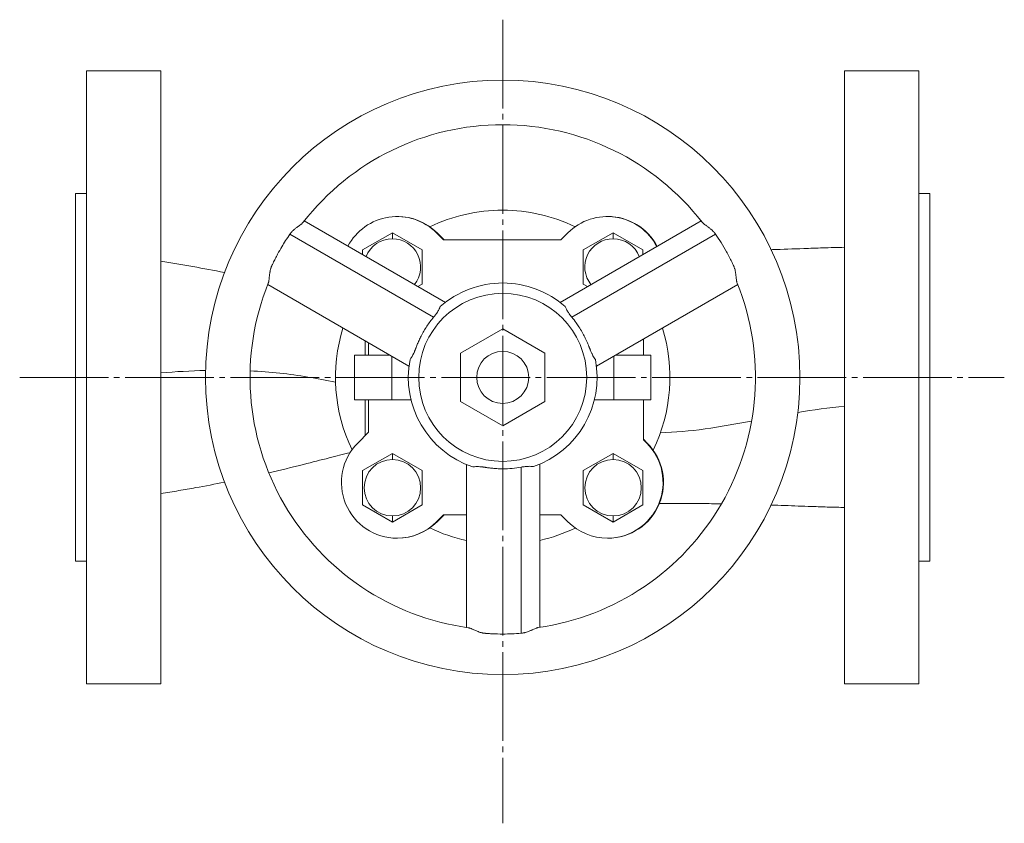
# Model space of a CAD drawing. Units: millimetres. Extents: x -209 to 421, y -376 to 332.
# Drawn here: x -180 to 85, y -376 to -160 of the extents above; entities that cross this region are included whole.
import ezdxf

# ---------------------------------------------------------------- set-up
doc = ezdxf.new("R2010")
doc.units = ezdxf.units.MM
doc.linetypes.add('K5LT_AXLED', pattern=[28.371363, 23.871363, -1.5, 1.5, -1.5])
doc.linetypes.add('K5LT_THIN', pattern=[0])

msp = doc.modelspace()

# ---------------------------------------------------------------- linework, layer by layer
at = {"color": 30, "linetype": 'K5LT_AXLED', "lineweight": 18, "true_color": 0xff8000}
for p, q in [((-50, -160), (-50, -376.25)), ((-180, -256.25), (85, -256.25))]:
    msp.add_line(p, q, dxfattribs=at)
at = {"color": 7, "linetype": 'K5LT_THIN', "lineweight": 18}
for p, q in [((-162, -173.75), (-162, -338.75)), ((-142, -173.75), (-162, -173.75)), ((-142, -338.75), (-142, -173.75)), ((42, -338.75), (42, -173.75)), ((42, -173.75), (62, -173.75)), ((62, -173.75), (62, -338.75)), ((-162, -206.75), (-165, -206.75)), ((-165, -305.75), (-165, -206.75)), ((62, -206.75), (65, -206.75)), ((65, -206.75), (65, -305.75)), ((-103.407, -214.158), (-65.442, -236.077)), ((-34.558, -236.077), (3.407, -214.158)), ((-107.268, -217.703), (-68.585, -240.036)), ((-87.698, -221.933), (-79.698, -217.314)), ((-79.698, -217.314), (-71.698, -221.933)), ((-79.698, -217.314), (-79.698, -218.952)), ((-65.912, -219.25), (-67.803, -217.359)), ((-67.678, -217.359), (-65.787, -219.25)), ((-34.339, -219.25), (-65.912, -219.25)), ((-32.448, -217.359), (-34.339, -219.25)), ((7.268, -217.703), (-31.415, -240.036)), ((-28.302, -221.933), (-20.302, -217.314)), ((-20.302, -217.314), (-20.302, -218.952)), ((-20.302, -217.314), (-12.302, -221.933)), ((-87.698, -223.228), (-87.698, -221.933)), ((-71.698, -221.933), (-71.698, -231.17)), ((-28.302, -231.17), (-28.302, -221.933)), ((-12.302, -221.933), (-12.302, -223.228)), ((-75.225, -253.233), (-113.249, -231.28)), ((-71.698, -231.17), (-72.82, -231.818)), ((-27.18, -231.818), (-28.302, -231.17)), ((13.249, -231.28), (-24.775, -253.233)), ((-50, -243.178), (-61.321, -249.714)), ((-38.679, -249.714), (-50, -243.178)), ((-87, -246.435), (-87, -250.25)), ((-12.126, -250.25), (-12.126, -245.93)), ((-86.126, -246.94), (-86.126, -250.25)), ((-89.874, -262.25), (-89.874, -250.25)), ((-89.874, -250.25), (-80.392, -250.25)), ((-79.874, -250.549), (-79.874, -262.25)), ((-61.321, -249.714), (-61.321, -262.786)), ((-38.679, -262.786), (-38.679, -249.714)), ((-20.126, -262.25), (-20.126, -250.549)), ((-19.608, -250.25), (-10.126, -250.25)), ((-10.126, -250.25), (-10.126, -262.25)), ((-79.874, -262.25), (-89.874, -262.25)), ((-87, -262.25), (-87, -271.911)), ((-86.126, -262.25), (-86.126, -271.037)), ((-79.874, -262.25), (-74.686, -262.25)), ((-25.314, -262.25), (-20.126, -262.25)), ((-10.126, -262.25), (-20.126, -262.25)), ((-12.126, -273.037), (-12.126, -262.25)), ((-61.321, -262.786), (-50, -269.322)), ((-50, -269.322), (-38.679, -262.786)), ((-86.126, -271.037), (-89.016, -273.928)), ((-12.126, -272.911), (-11.109, -273.928)), ((-11.235, -273.928), (-12.126, -273.037)), ((-87.698, -281.33), (-79.698, -276.711)), ((-79.698, -276.711), (-79.698, -278.348)), ((-79.698, -276.711), (-71.698, -281.33)), ((-28.302, -281.33), (-20.302, -276.711)), ((-20.302, -276.711), (-12.302, -281.33)), ((-20.302, -276.711), (-20.302, -278.348)), ((-59.749, -279.71), (-59.749, -323.548)), ((-45, -325.097), (-45, -280.408)), ((-40, -279.604), (-40, -323.511)), ((-87.698, -290.567), (-87.698, -281.33)), ((-71.698, -281.33), (-71.698, -290.567)), ((-28.302, -290.567), (-28.302, -281.33)), ((-12.302, -281.33), (-12.302, -290.567)), ((-79.698, -295.186), (-87.698, -290.567)), ((-71.698, -290.567), (-79.698, -295.186)), ((-20.302, -295.186), (-28.302, -290.567)), ((-12.302, -290.567), (-20.302, -295.186)), ((-79.698, -293.548), (-79.698, -295.186)), ((-67.803, -295.141), (-65.912, -293.25)), ((-65.787, -293.25), (-67.678, -295.141)), ((-65.912, -293.25), (-59.749, -293.25)), ((-40, -293.25), (-34.339, -293.25)), ((-34.339, -293.25), (-32.448, -295.141)), ((-20.302, -293.548), (-20.302, -295.186)), ((-162, -305.75), (-165, -305.75)), ((62, -305.75), (65, -305.75)), ((-142, -338.75), (-162, -338.75)), ((42, -338.75), (62, -338.75))]:
    msp.add_line(p, q, dxfattribs=at)
for centre, radius, start, end in [((-50, -256.25), 80, 90, 270), ((-50, -256.25), 80, 270, 90), ((-50, -256.25), 68, 90, 142.12901), ((-50, -256.25), 68, 37.87114, 90), ((-50, -256.25), 45, 90, 115.81186), ((-50, -256.25), 45, 64.29371, 90), ((-78.41, -227.966), 15, 45, 152.0669), ((-78.284, -227.966), 15, 45, 90.23988), ((-21.841, -227.966), 15, 27.45296, 135), ((-21.716, -227.966), 15, 27.69305, 90.23988), ((-79.698, -226.552), 7.6, 90, 158.48537), ((-79.698, -226.552), 7.6, 321.51463, 90), ((-20.302, -226.552), 7.6, 90, 218.48537), ((-20.302, -226.552), 7.6, 21.51463, 90), ((-238.209, -810.619), 593.512, 78.989844, 80.671169), ((-50, -256.25), 68, 158.08124, 262.12901), ((-50, -256.25), 25.405, 90, 131.49702), ((-50, -256.25), 25.405, 48.50397, 90), ((-50, -256.25), 68, 278.08124, 21.91891), ((-50, -256.25), 22.616, 90, 270), ((-50, -256.25), 22.616, 270, 90), ((-50, -256.25), 45, 162.83959, 205.66385), ((-50, -256.25), 45, 334.18814, 17.16041), ((-50, -256.25), 25.405, 169.04589, 251.49702), ((-50, -256.25), 7, 90, 270), ((-50, -256.25), 7, 270, 90), ((-50, -256.25), 25.405, 289.04589, 10.95508), ((-78.41, -284.534), 15, 135, 270), ((-21.841, -284.534), 15, 270, 45), ((-21.716, -284.534), 15, 270, 45), ((-79.698, -285.948), 7.6, 90, 270), ((-79.698, -285.948), 7.6, 270, 90), ((-50, -252.453), 28.399, 270.0007, 280.14125), ((-20.302, -285.948), 7.6, 90, 270), ((-20.302, -285.948), 7.6, 270, 90), ((-78.41, -284.534), 15, 270, 315), ((-78.284, -284.534), 15, 270, 315), ((-50, -256.25), 45, 244.18814, 257.48802), ((-50, -256.25), 45, 282.83959, 295.70629), ((-21.841, -284.534), 15, 225, 270), ((-78.284, -284.534), 15, 269.76012, 270), ((-21.716, -284.534), 15, 269.76012, 270), ((-50.006, -268.728), 56.591, 270.00559, 275.07452)]:
    msp.add_arc(centre, radius, start, end, dxfattribs=at)
for points, knots in [([(-107.268, -217.703), (-107.19, -217.59), (-107.033, -217.382), (-106.791, -217.102), (-106.526, -216.827), (-106.284, -216.601), (-106.008, -216.361), (-105.74, -216.143), (-105.413, -215.892), (-105.097, -215.659), (-104.737, -215.397), (-104.438, -215.178), (-104.166, -214.968), (-103.955, -214.794), (-103.787, -214.634), (-103.706, -214.541), (-103.679, -214.506)], [0, 0, 0, 0, 1.127867, 2.1633171, 3.1072467, 4.3898801, 5.0429432, 6.3597081, 7.561296, 8.9707712, 10.2863799, 12.2728287, 13.21683, 14.6377313, 16.1043397, 17, 17, 17, 17]), ([(7.268, -217.703), (7.187, -217.586), (7.015, -217.358), (6.732, -217.036), (6.427, -216.731), (6.134, -216.468), (5.837, -216.221), (5.514, -215.968), (5.175, -215.716), (4.799, -215.442), (4.52, -215.239), (4.217, -215.009), (4.047, -214.871), (3.869, -214.713), (3.77, -214.616), (3.701, -214.535), (3.679, -214.506)], [0, 0, 0, 0, 1.183149, 2.390094, 3.6206499, 4.8805894, 5.8419565, 7.1260367, 8.7184096, 10.0112756, 11.9779613, 12.6142668, 14.6753492, 14.946577, 16.2524821, 17, 17, 17, 17]), ([(-113.085, -230.866), (-113.062, -230.81), (-113.028, -230.704), (-112.992, -230.556), (-112.963, -230.412), (-112.928, -230.207), (-112.885, -229.879), (-112.84, -229.456), (-112.796, -229.031), (-112.758, -228.7), (-112.72, -228.39), (-112.682, -228.125), (-112.639, -227.871), (-112.61, -227.716), (-112.57, -227.515), (-112.505, -227.233), (-112.41, -226.898), (-112.324, -226.643), (-112.255, -226.462), (-112.213, -226.359), (-112.18, -226.281), (-112.154, -226.224), (-112.126, -226.162), (-112.092, -226.089), (-112.049, -225.997), (-111.953, -225.792), (-111.771, -225.41), (-111.514, -224.884), (-111.109, -224.078), (-110.448, -222.82), (-109.527, -221.196), (-108.421, -219.406), (-107.67, -218.281), (-107.268, -217.703)], [0, 0, 0, 0, 0.9461173, 1.5830513, 1.9040204, 2.659864, 3.8584247, 5.1575414, 6.4139081, 7.3171326, 7.7063849, 8.7390858, 9.2647206, 9.5162522, 9.8389077, 10.669945, 11.447066, 12.1224715, 12.4229591, 12.7019575, 12.8377149, 12.9710204, 13.1029299, 13.2762397, 13.4930112, 13.7545944, 14.7240497, 16.2095155, 17.508492, 20.508121, 25.3222663, 29.4782902, 34, 34, 34, 34]), ([(13.084, -230.866), (13.054, -230.791), (13.008, -230.637), (12.943, -230.311), (12.889, -229.922), (12.842, -229.479), (12.803, -229.101), (12.764, -228.745), (12.722, -228.402), (12.669, -228.038), (12.622, -227.771), (12.555, -227.445), (12.486, -227.157), (12.38, -226.804), (12.292, -226.553), (12.217, -226.367), (12.171, -226.262), (12.145, -226.202), (12.117, -226.143), (12.081, -226.065), (11.993, -225.878), (11.844, -225.562), (11.609, -225.077), (11.313, -224.482), (10.847, -223.573), (10.019, -222.042), (8.807, -219.994), (7.784, -218.445), (7.268, -217.703)], [0, 0, 0, 0, 1.088967, 1.9165439, 3.3188208, 4.4385503, 5.2602624, 5.9645245, 6.8164842, 7.4634097, 8.2202204, 8.4316393, 9.4046373, 9.9019153, 10.4913271, 10.8796882, 11.0003734, 11.1202624, 11.2390453, 11.3574996, 11.594948, 12.3688453, 13.2674153, 14.5393661, 15.9983157, 18.8519263, 24.0529908, 29, 29, 29, 29]), ([(22.247, -221.893), (22.369, -221.889), (25.231, -221.792), (29.822, -221.62), (36.336, -221.388), (40.043, -221.285), (42, -221.244)], [0, 0, 0, 0, 0.1361712, 3.1877698, 5.0106721, 7, 7, 7, 7]), ([(-68.585, -240.036), (-68.386, -239.795), (-68.098, -239.427), (-67.723, -238.894), (-67.438, -238.453), (-67.173, -237.987), (-66.973, -237.578), (-66.871, -237.327), (-66.833, -237.222)], [0, 0, 0, 0, 2.3343023, 3.4851753, 4.9940653, 6.46923, 7.9206242, 9, 9, 9, 9]), ([(-33.168, -237.222), (-33.085, -237.447), (-32.901, -237.855), (-32.528, -238.516), (-32.053, -239.23), (-31.646, -239.757), (-31.415, -240.036)], [0, 0, 0, 0, 1.7962072, 3.1414099, 4.9011719, 7, 7, 7, 7]), ([(-74.942, -251.423), (-74.77, -251.211), (-74.555, -250.9), (-74.244, -250.366), (-74.078, -250.046), (-73.937, -249.751), (-73.835, -249.53), (-73.724, -249.276), (-73.611, -249.001), (-73.543, -248.827), (-73.49, -248.687), (-73.451, -248.581), (-73.412, -248.474), (-73.373, -248.365), (-73.305, -248.182), (-73.188, -247.873), (-73.01, -247.425), (-72.698, -246.679), (-72.343, -245.906), (-71.595, -244.414), (-70.458, -242.473), (-69.241, -240.829), (-68.585, -240.036)], [0, 0, 0, 0, 1.8254426, 2.344277, 3.5858704, 3.8185831, 4.1166193, 4.8923956, 5.2885018, 5.6744569, 5.8667947, 6.0606377, 6.2557557, 6.4531477, 6.6514977, 7.2608324, 8.1432614, 9.1331084, 11.428144, 12.5294953, 17.7440367, 23, 23, 23, 23]), ([(-31.415, -240.036), (-30.996, -240.542), (-30.34, -241.393), (-29.407, -242.755), (-28.623, -244.04), (-28.041, -245.131), (-27.63, -245.97), (-27.356, -246.563), (-27.114, -247.125), (-26.948, -247.531), (-26.838, -247.808), (-26.741, -248.061), (-26.653, -248.295), (-26.576, -248.506), (-26.506, -248.699), (-26.441, -248.869), (-26.361, -249.07), (-26.253, -249.332), (-26.115, -249.643), (-25.932, -250.028), (-25.688, -250.493), (-25.386, -250.99), (-25.163, -251.293), (-25.058, -251.422)], [0, 0, 0, 0, 3.5338878, 5.7660326, 8.8434846, 11.5931473, 12.3884707, 13.850488, 15.0935169, 15.6703866, 16.1967626, 16.6876525, 17.1219369, 17.5345484, 17.8959583, 18.2280567, 18.52303, 19.0752749, 19.7829588, 20.4159535, 21.4889305, 22.8377233, 24, 24, 24, 24]), ([(-94.982, -257.506), (-99.945, -256.541), (-107.521, -255.199), (-115.297, -254.616), (-117.977, -254.492)], [0, 0, 0, 0, 0.32827295, 0.4989838, 0.4989838, 0.4989838, 0.4989838]), ([(-112.96, -281.943), (-109.799, -281.215), (-104.341, -279.873), (-97.104, -278.013), (-92.955, -276.971), (-91.086, -276.515)], [0, 0, 0, 0, 2.5493363, 4.4468183, 6, 6, 6, 6]), ([(-50, -280.852), (-50.276, -280.852), (-50.816, -280.844), (-51.717, -280.805), (-52.447, -280.75), (-53.282, -280.665), (-53.834, -280.595), (-54.339, -280.519), (-54.536, -280.488), (-54.708, -280.459), (-54.863, -280.433), (-55.002, -280.411), (-55.16, -280.388), (-55.377, -280.358), (-55.721, -280.316), (-56.239, -280.27), (-56.914, -280.243), (-57.55, -280.268), (-57.926, -280.318), (-58.062, -280.341)], [0, 0, 0, 0, 2.003187, 3.8814216, 6.4221923, 7.1789976, 9.8100368, 10.3489609, 10.8144753, 11.2356314, 11.5965181, 11.9416574, 12.2426205, 12.7463012, 13.5287323, 14.7708365, 16.6009374, 18.7124055, 20, 20, 20, 20]), ([(-41.71, -280.264), (-41.944, -280.226), (-42.37, -280.188), (-43.115, -280.188), (-43.965, -280.247), (-44.639, -280.344), (-45, -280.408)], [0, 0, 0, 0, 1.7848077, 3.0169911, 4.8637219, 7, 7, 7, 7]), ([(-142, -287.543), (-140.389, -287.275), (-137.27, -286.747), (-131.55, -285.742), (-127.448, -284.976), (-124.858, -284.468)], [0, 0, 0, 0, 1.6887235, 3.2704144, 6, 6, 6, 6]), ([(-7.833, -290.216), (-6.475, -290.207), (-2.674, -290.192), (2.867, -290.202), (7.095, -290.248), (8.876, -290.274)], [0, 0, 0, 0, 1.4582302, 4.0993124, 6, 6, 6, 6]), ([(22.247, -290.608), (23.455, -290.648), (27.021, -290.773), (32.245, -290.97), (37.662, -291.151), (40.646, -291.228), (42, -291.256)], [0, 0, 0, 0, 1.3475062, 3.943425, 5.6239709, 7, 7, 7, 7]), ([(-59.312, -323.609), (-59.232, -323.62), (-59.054, -323.662), (-58.707, -323.782), (-58.333, -323.938), (-57.923, -324.119), (-57.533, -324.293), (-57.096, -324.481), (-56.696, -324.641), (-56.404, -324.747), (-56.134, -324.837), (-55.854, -324.922), (-55.5, -325.008), (-55.211, -325.063), (-54.995, -325.094), (-54.86, -325.109), (-54.767, -325.118), (-54.687, -325.124), (-54.597, -325.132), (-54.494, -325.14), (-54.269, -325.158), (-53.857, -325.188), (-53.305, -325.223), (-51.998, -325.293), (-50.91, -325.319), (-50, -325.319)], [0, 0, 0, 0, 1.4234293, 2.8695904, 4.7051347, 5.8002335, 7.2214986, 8.5663429, 9.832925, 10.7079389, 10.9819399, 12.0111847, 12.8865089, 13.6443804, 14.1443903, 14.4553424, 14.6253567, 14.8111424, 15.0307884, 15.2685832, 15.5552181, 16.6437413, 18.219831, 19.5026119, 26, 26, 26, 26]), ([(-45, -325.097), (-44.89, -325.087), (-44.668, -325.061), (-44.34, -325.002), (-44.061, -324.937), (-43.714, -324.842), (-43.339, -324.719), (-42.911, -324.556), (-42.539, -324.402), (-42.192, -324.25), (-41.797, -324.073), (-41.37, -323.883), (-41.037, -323.748), (-40.851, -323.682), (-40.724, -323.64), (-40.589, -323.601), (-40.484, -323.581), (-40.441, -323.575)], [0, 0, 0, 0, 0.9678554, 1.9763668, 2.958603, 3.5451838, 5.2525494, 6.6089457, 7.9658991, 9.3070556, 10.603754, 12.7760707, 14.9091367, 15.5223143, 15.8296133, 17.0669575, 18, 18, 18, 18])]:
    msp.add_open_spline(points, degree=3, knots=knots, dxfattribs=at)
for points in [[(-129.978, -254.394), (-133.958, -254.496), (-137.969, -254.717), (-142, -255.015)], [(42, -263.971), (37.785, -264.382), (33.591, -265.002), (29.439, -265.71)], [(16.978, -267.997), (8.471, -269.588), (0.237, -271.015), (-7.534, -271.139)]]:
    msp.add_open_spline(points, degree=3, dxfattribs=at)

doc.saveas('drawing.dxf')
